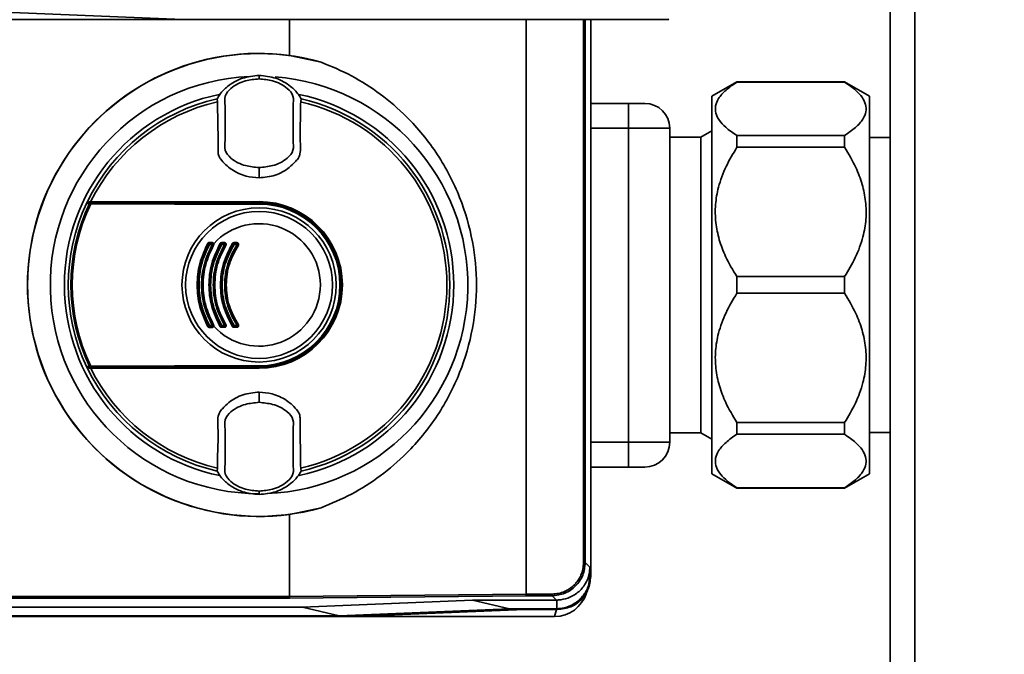
# Paper-space layout 'Blatt1' of a CAD drawing. Units: millimetres. Extents: x 0 to 5940, y 0 to 4200.
# Drawn here: x 1370 to 1489, y 1034 to 1111 of the extents above; entities that cross this region are included whole.
import ezdxf

# ---------------------------------------------------------------- set-up
doc = ezdxf.new("R2010")
doc.units = ezdxf.units.MM
doc.header["$LTSCALE"] = 10
doc.layers.add('1', color=7, linetype='Continuous')
doc.styles.add('SLDTEXTSTYLE0', font='TXT', dxfattribs={"width": 0.605})
doc.dimstyles.new('SLDDIMSTYLE1', dxfattribs={"dimtxt": 35, "dimasz": 25, "dimexe": 0, "dimexo": 0.0625, "dimgap": 8.75, "dimtad": 1, "dimdec": 1, "dimrnd": 1e-09, "dimzin": 12, "dimdsep": 46, "dimtxsty": 'SLDTEXTSTYLE0', "dimsah": 1, "dimcen": 0.09, "dimadec": 0, "dimazin": 3, "dimtfac": 1, "dimtdec": 1, "dimtofl": 0, "dimtmove": 0, "dimatfit": 3, "dimfxl": 1, "dimfrac": 2, "dimtolj": 1, "dimtzin": 12, "dimarcsym": 0})

# ---------------------------------------------------------------- blocks, each defined once
blk = doc.blocks.new('_D_5')
at = {"layer": '1'}
for p, q in [((1160.1, 1336.85), (555.1, 1336.85)), ((565.1, 693.11), (565.1, 1336.85)), ((1551.1, 693.11), (555.1, 693.11))]:
    blk.add_line(p, q, dxfattribs=at)
for points in [[(565.1, 1336.85), (561.1, 1311.85), (569.1, 1311.85)], [(565.1, 693.11), (569.1, 718.11), (561.1, 718.11)]]:
    blk.add_solid(points, dxfattribs=at)
at = {"layer": '1', "insert": (519.99, 974.87), "char_height": 35, "attachment_point": 1, "rotation": 90, "style": 'SLDTEXTSTYLE0'}
blk.add_mtext('650', dxfattribs=at)

psp = doc.layouts.new('Blatt1')

# ---------------------------------------------------------------- linework, layer by layer
at = {"color": 7, "linetype": 'Continuous', "lineweight": 35}
for p, q in [((1475.1, 1276.85), (1475.1, 786.85)), ((1478.1, 1276.85), (1478.1, 786.85)), ((1369.22, 1111.7), (1389.78, 1110.85)), ((1389.78, 1110.85), (1365.57, 1110.85)), ((1389.78, 1110.85), (1448.41, 1110.85)), ((1402.65, 1110.85), (1402.65, 1106.54)), ((1431.19, 1110.85), (1431.19, 1041.57)), ((1438.13, 1045.36), (1438.13, 1110.85)), ((1438.33, 1110.85), (1438.33, 1045.36)), ((1438.99, 1110.85), (1438.99, 1043.7)), ((1448.41, 1110.85), (1448.33, 1110.95)), ((1402.65, 1106.54), (1406.47, 1105.73)), ((1398.99, 1104.04), (1398.99, 1104.12)), ((1398.99, 1104.04), (1398.99, 1103.73)), ((1398.99, 1103.73), (1398.99, 1103.71)), ((1456.61, 1103.35), (1453.61, 1101.61)), ((1469.61, 1103.35), (1456.61, 1103.35)), ((1456.61, 1103.32), (1456.61, 1103.35)), ((1469.61, 1103.32), (1456.61, 1103.32)), ((1472.61, 1101.61), (1469.61, 1103.35)), ((1469.61, 1103.32), (1469.61, 1103.35)), ((1393.92, 1101.29), (1393.98, 1100.93)), ((1404.01, 1100.93), (1404.06, 1101.29)), ((1453.61, 1056.08), (1453.61, 1101.61)), ((1472.61, 1056.08), (1472.61, 1101.61)), ((1443.53, 1100.75), (1438.99, 1100.75)), ((1443.53, 1100.75), (1443.53, 1097.75)), ((1443.53, 1097.75), (1438.99, 1097.75)), ((1443.53, 1097.75), (1443.53, 1059.87)), ((1448.53, 1097.75), (1443.53, 1097.75)), ((1448.53, 1059.87), (1448.53, 1097.75)), ((1453.61, 1097.45), (1452.29, 1096.69)), ((1452.29, 1096.69), (1448.53, 1096.69)), ((1452.29, 1061), (1452.29, 1096.69)), ((1456.61, 1095.45), (1456.61, 1096.86)), ((1456.61, 1096.86), (1469.61, 1096.86)), ((1469.61, 1095.45), (1469.61, 1096.86)), ((1475.1, 1096.65), (1472.61, 1096.65)), ((1469.61, 1095.45), (1456.61, 1095.45)), ((1398.99, 1092.96), (1398.99, 1093)), ((1398.99, 1092.96), (1398.99, 1091.77)), ((1378.27, 1088.85), (1398.99, 1088.85)), ((1378.29, 1088.75), (1398.99, 1088.75)), ((1398.99, 1088.89), (1398.99, 1088.85)), ((1398.99, 1088.7), (1398.99, 1088.75)), ((1398.99, 1088.7), (1398.99, 1088.61)), ((1393, 1083.85), (1393.35, 1083.85)), ((1393.35, 1083.74), (1393.01, 1083.74)), ((1394.47, 1083.95), (1394.82, 1083.95)), ((1394.48, 1083.85), (1394.83, 1083.85)), ((1394.83, 1083.74), (1394.48, 1083.74)), ((1395.68, 1083.55), (1395.75, 1083.88)), ((1395.96, 1083.95), (1396.32, 1083.95)), ((1395.97, 1083.85), (1396.32, 1083.85)), ((1396.33, 1083.74), (1395.97, 1083.74)), ((1456.61, 1079.85), (1469.61, 1079.85)), ((1456.61, 1077.84), (1456.61, 1079.85)), ((1469.61, 1077.84), (1469.61, 1079.85)), ((1469.61, 1077.84), (1456.61, 1077.84)), ((1393.35, 1073.85), (1393, 1073.85)), ((1393.01, 1073.95), (1393.35, 1073.95)), ((1394.82, 1073.74), (1394.47, 1073.74)), ((1394.48, 1073.95), (1394.83, 1073.95)), ((1394.83, 1073.85), (1394.48, 1073.85)), ((1395.71, 1073.9), (1395.61, 1074.36)), ((1396.32, 1073.74), (1395.96, 1073.74)), ((1395.97, 1073.95), (1396.33, 1073.95)), ((1396.32, 1073.85), (1395.97, 1073.85)), ((1398.99, 1068.85), (1378.27, 1068.85)), ((1398.99, 1068.95), (1378.29, 1068.95)), ((1398.99, 1069.08), (1398.99, 1068.99)), ((1398.99, 1068.99), (1398.99, 1068.95)), ((1398.99, 1068.8), (1398.99, 1068.85)), ((1398.99, 1065.93), (1398.99, 1064.73)), ((1398.99, 1064.69), (1398.99, 1064.73)), ((1456.61, 1062.25), (1469.61, 1062.25)), ((1456.61, 1060.83), (1456.61, 1062.25)), ((1469.61, 1060.83), (1469.61, 1062.25)), ((1448.53, 1061), (1452.29, 1061)), ((1452.29, 1061), (1453.61, 1060.24)), ((1469.61, 1060.83), (1456.61, 1060.83)), ((1472.61, 1061.05), (1475.1, 1061.05)), ((1443.53, 1059.87), (1438.99, 1059.87)), ((1443.53, 1056.87), (1443.53, 1059.87)), ((1448.53, 1059.87), (1443.53, 1059.87)), ((1393.98, 1056.76), (1393.92, 1056.4)), ((1404.06, 1056.4), (1404.01, 1056.76)), ((1443.53, 1056.87), (1438.99, 1056.87)), ((1453.61, 1056.08), (1456.61, 1054.35)), ((1469.61, 1054.35), (1472.61, 1056.08)), ((1398.99, 1053.96), (1398.99, 1053.98)), ((1398.99, 1053.65), (1398.99, 1053.96)), ((1398.99, 1053.65), (1398.99, 1053.57)), ((1456.61, 1054.35), (1456.61, 1054.37)), ((1456.61, 1054.37), (1469.61, 1054.37)), ((1456.61, 1054.35), (1469.61, 1054.35)), ((1469.61, 1054.35), (1469.61, 1054.37)), ((1406.47, 1051.96), (1402.65, 1051.16)), ((1402.65, 1051.16), (1402.65, 1041.25)), ((1438.13, 1045.36), (1438.33, 1045.36)), ((1438.33, 1045.36), (1438.89, 1044.8)), ((1438.89, 1044.8), (1438.89, 1043.8)), ((1438.89, 1043.8), (1438.99, 1043.7)), ((1402.65, 1041.25), (1431.19, 1041.57)), ((1431.19, 1041.57), (1431.19, 1041.56)), ((1431.19, 1041.56), (1434.33, 1041.56)), ((1434.33, 1041.56), (1434.33, 1041.36)), ((1356.95, 1041.25), (1402.65, 1041.25)), ((1402.68, 1041.05), (1356.97, 1041.05)), ((1402.65, 1041.25), (1402.65, 1041.25)), ((1431.22, 1041.36), (1402.68, 1041.05)), ((1404.21, 1039.99), (1424.74, 1040.84)), ((1424.74, 1040.84), (1434.86, 1040.84)), ((1429.19, 1039.8), (1424.74, 1040.84)), ((1434.33, 1041.36), (1431.22, 1041.36)), ((1434.86, 1040.84), (1434.33, 1041.36)), ((1434.89, 1040.84), (1434.86, 1040.84)), ((1434.86, 1040.84), (1434.89, 1040.84)), ((1434.89, 1040.84), (1434.89, 1039.8)), ((1352.68, 1039.99), (1404.21, 1039.99)), ((1404.21, 1039.99), (1408.66, 1038.95)), ((1429.19, 1039.8), (1408.66, 1038.95)), ((1410.43, 1038.85), (1430.99, 1039.7)), ((1434.89, 1039.8), (1429.19, 1039.8)), ((1430.99, 1039.7), (1434.99, 1039.7)), ((1434.86, 1039.7), (1434.64, 1038.85)), ((1434.99, 1039.7), (1434.89, 1039.8)), ((1351.8, 1038.85), (1410.43, 1038.85)), ((1351.88, 1038.95), (1408.66, 1038.95)), ((1410.43, 1038.85), (1434.64, 1038.85))]:
    psp.add_line(p, q, dxfattribs=at)
at = {"color": 7, "linetype": 'Continuous', "lineweight": 35, "flags": 128}
for points in [[(1378.27, 1088.85), (1378.32, 1088.85), (1378.37, 1088.85), (1378.42, 1088.85), (1378.47, 1088.85), (1378.52, 1088.86), (1378.57, 1088.86), (1378.63, 1088.86), (1378.68, 1088.86)], [(1398.99, 1088.89), (1396.44, 1088.89), (1393.89, 1088.89), (1391.34, 1088.89), (1388.79, 1088.89), (1386.25, 1088.88), (1383.72, 1088.88), (1381.19, 1088.87), (1378.68, 1088.86)], [(1398.99, 1088.61), (1396.44, 1088.61), (1393.89, 1088.61), (1391.34, 1088.61), (1388.8, 1088.61), (1386.26, 1088.62), (1383.73, 1088.62), (1381.2, 1088.63), (1378.69, 1088.64)], [(1378.71, 1088.73), (1381.22, 1088.72), (1383.74, 1088.72), (1386.27, 1088.71), (1388.81, 1088.71), (1391.35, 1088.7), (1393.9, 1088.7), (1396.44, 1088.7), (1398.99, 1088.7)], [(1378.27, 1068.85), (1378.32, 1068.84), (1378.37, 1068.84), (1378.42, 1068.84), (1378.47, 1068.84), (1378.52, 1068.83), (1378.57, 1068.83), (1378.63, 1068.83), (1378.68, 1068.83)], [(1378.68, 1068.83), (1381.19, 1068.82), (1383.72, 1068.81), (1386.25, 1068.81), (1388.79, 1068.8), (1391.34, 1068.8), (1393.89, 1068.8), (1396.44, 1068.8), (1398.99, 1068.8)], [(1378.69, 1069.05), (1381.2, 1069.06), (1383.73, 1069.07), (1386.26, 1069.07), (1388.8, 1069.08), (1391.34, 1069.08), (1393.89, 1069.08), (1396.44, 1069.08), (1398.99, 1069.08)], [(1398.99, 1068.99), (1396.44, 1068.99), (1393.9, 1068.99), (1391.35, 1068.99), (1388.81, 1068.99), (1386.27, 1068.98), (1383.74, 1068.98), (1381.22, 1068.97), (1378.71, 1068.96)]]:
    psp.add_lwpolyline(points, dxfattribs=at)
at = {"color": 7, "linetype": 'Continuous', "lineweight": 35}
for radius in [9.3, 8.86]:
    psp.add_circle((1398.99, 1078.85), radius, dxfattribs=at)
for centre, radius, start, end in [((1398.99, 1078.85), 27.93, 82.4793, 277.5207), ((1398.99, 1078.85), 27.91, 74.4534, 285.5466), ((1398.99, 1078.85), 25.18, 92.6135, 270), ((1398.99, 1078.85), 25.18, 272.242, 85.5518), ((1398.99, 1078.85), 23.48, 101.8015, 258.3616), ((1398.99, 1078.85), 23.01, 102.7272, 154.2391), ((1398.99, 1078.85), 22.65, 102.7903, 153.7537), ((1398.99, 1078.85), 23.48, 281.9229, 78.2117), ((1398.99, 1078.85), 22.65, 282.7903, 77.2097), ((1398.99, 1078.85), 23.01, 282.7272, 77.2728), ((1445.53, 1097.75), 3, 0, 90), ((1398.99, 1078.85), 23.01, 154.6786, 205.3214), ((1398.99, 1078.85), 22.69, 154.3382, 205.6618), ((1398.99, 1078.85), 22.54, 154.2506, 205.7494), ((1398.99, 1078.85), 23.01, 154.2391, 154.6786), ((1378.63, 1088.64), 0.0937, 91.5275, 158.4567), ((1378.83, 1088.66), 0.145, 150.2232, 187.7748), ((1398.99, 1078.85), 10.05, 270, 90), ((1398.99, 1078.85), 10, 270, 90), ((1398.99, 1078.85), 9.9, 270, 90), ((1398.99, 1078.85), 9.85, 270, 90), ((1398.99, 1078.85), 9.76, 270, 90), ((1398.99, 1078.85), 7.39, 222.3358, 137.6642), ((1392.58, 1083.38), 0.53, 50.9452, 65.7932), ((1393, 1083.75), 0.1, 90, 151.1343), ((1393.75, 1085.13), 1.57, 238.2013, 242.1979), ((1393.12, 1083.93), 0.144, 166.2456, 217.6768), ((1392.65, 1083.77), 0.36, 355.6106, 12.6336), ((1393.53, 1083.93), 0.205, 171.3673, 203.9835), ((1392.97, 1083.77), 0.381, 355.8527, 11.9193), ((1393.35, 1083.75), 0.1, 330.1678, 90), ((1393.96, 1084.75), 1.18, 239.137, 243.5311), ((1392.89, 1082.61), 1.22, 59.158, 63.4492), ((1393.61, 1083.55), 0.292, 106.918, 125.8947), ((1393.74, 1082.85), 1.15, 55.5043, 60.9082), ((1394.48, 1083.75), 0.1, 90, 149.4845), ((1395.03, 1084.72), 1.12, 235.4165, 240.9386), ((1394.96, 1083.92), 0.485, 176.728, 189.3509), ((1394.01, 1083.77), 0.474, 356.6603, 9.5573), ((1395.35, 1083.92), 0.525, 176.9765, 188.6316), ((1394.32, 1083.77), 0.513, 356.9137, 8.8224), ((1394.83, 1083.75), 0.1, 328.3947, 90), ((1395.31, 1084.48), 0.879, 236.9697, 242.9847), ((1394.5, 1082.89), 0.904, 56.9986, 62.8745), ((1395.35, 1083.11), 0.866, 52.3973, 59.4635), ((1395.97, 1083.75), 0.1, 90, 147.6209), ((1396.4, 1084.47), 0.847, 232.2814, 239.5023), ((1396.68, 1083.92), 0.718, 177.7907, 186.2889), ((1395.27, 1083.77), 0.702, 357.7443, 6.4285), ((1397.13, 1083.92), 0.814, 178.0494, 185.5486), ((1395.53, 1083.77), 0.795, 358.0083, 5.6719), ((1396.32, 1083.75), 0.1, 326.3807, 90), ((1396.73, 1084.3), 0.689, 234.5166, 242.3133), ((1396.08, 1083.06), 0.708, 54.5541, 62.1729), ((1392.58, 1074.31), 0.53, 294.2068, 309.0548), ((1393.75, 1072.56), 1.57, 117.8021, 121.7987), ((1393, 1073.95), 0.1, 208.8657, 270), ((1393.12, 1073.76), 0.144, 142.3232, 193.7544), ((1392.65, 1073.92), 0.36, 347.3664, 4.3894), ((1393.53, 1073.76), 0.205, 156.0165, 188.6327), ((1393.96, 1072.94), 1.18, 116.4689, 120.863), ((1393.35, 1073.95), 0.1, 270, 29.8322), ((1392.97, 1073.92), 0.381, 348.0807, 4.1473), ((1392.89, 1075.08), 1.22, 296.5508, 300.842), ((1393.61, 1074.15), 0.292, 234.1053, 253.082), ((1393.74, 1074.84), 1.15, 299.0918, 304.4957), ((1395.03, 1072.97), 1.12, 119.0614, 124.5835), ((1394.48, 1073.95), 0.1, 210.5155, 270), ((1394.96, 1073.77), 0.485, 170.6491, 183.272), ((1394.01, 1073.92), 0.474, 350.4427, 3.3397), ((1395.35, 1073.77), 0.525, 171.3684, 183.0235), ((1395.31, 1073.22), 0.879, 117.0153, 123.0303), ((1394.83, 1073.95), 0.1, 270, 31.6053), ((1394.32, 1073.92), 0.513, 351.1776, 3.0863), ((1394.5, 1074.8), 0.904, 297.1255, 303.0014), ((1395.35, 1074.58), 0.866, 300.5365, 307.6027), ((1396.4, 1073.22), 0.847, 120.4977, 127.7186), ((1395.97, 1073.95), 0.1, 212.3791, 270), ((1396.68, 1073.77), 0.718, 173.7111, 182.2093), ((1395.27, 1073.92), 0.702, 353.5715, 2.2557), ((1396.32, 1073.95), 0.1, 270, 33.6193), ((1395.53, 1073.92), 0.795, 354.3281, 1.9917), ((1397.13, 1073.77), 0.814, 174.4514, 181.9506), ((1396.73, 1073.39), 0.689, 117.6867, 125.4834), ((1396.08, 1074.63), 0.708, 297.8271, 305.4459), ((1398.99, 1078.85), 23.01, 205.3214, 205.7609), ((1398.99, 1078.85), 23.01, 205.7609, 257.2728), ((1378.63, 1069.05), 0.0937, 201.5433, 268.4725), ((1398.99, 1078.85), 22.65, 206.2463, 257.2097), ((1378.83, 1069.03), 0.145, 172.2252, 209.7768), ((1445.53, 1059.87), 3, 270, 0), ((1434.64, 1042.85), 4, 270, 343.0063)]:
    psp.add_arc(centre, radius, start, end, dxfattribs=at)
for points, knots in [([(1406.47, 1105.73), (1407.71, 1105.21), (1410.21, 1104.17), (1413.67, 1101.93), (1417.27, 1098.85), (1420.64, 1094.72), (1423.32, 1089.57), (1424.87, 1084.21), (1425.37, 1078.85), (1424.87, 1073.48), (1423.32, 1068.12), (1420.64, 1062.97), (1417.27, 1058.85), (1413.67, 1055.76), (1410.21, 1053.52), (1407.71, 1052.48), (1406.47, 1051.96)], [0, 0, 0, 0, 0.059195, 0.119255, 0.17952, 0.264689, 0.347278, 0.425999, 0.5, 0.574001, 0.652722, 0.735311, 0.82048, 0.880745, 0.940805, 1, 1, 1, 1]), ([(1398.99, 1104.12), (1398.31, 1104.05), (1396.94, 1103.92), (1395.33, 1102.99), (1394.36, 1102.04), (1394.03, 1101.47), (1393.92, 1101.29)], [0, 0, 0, 0, 0.336847, 0.673902, 0.895241, 1, 1, 1, 1]), ([(1398.99, 1103.71), (1398.44, 1103.66), (1397.23, 1103.54), (1395.76, 1102.84), (1394.73, 1101.66), (1394.92, 1100.47), (1394.88, 1099.4), (1394.9, 1098.36), (1394.88, 1097.32), (1394.92, 1096.25), (1394.73, 1095.06), (1395.76, 1093.88), (1397.23, 1093.17), (1398.44, 1093.06), (1398.99, 1093)], [0, 0, 0, 0, 0.101925, 0.224903, 0.29771, 0.370199, 0.436631, 0.5, 0.563368, 0.6298, 0.702289, 0.775095, 0.898074, 1, 1, 1, 1]), ([(1398.99, 1104.12), (1399.68, 1104.05), (1401.05, 1103.92), (1402.66, 1102.99), (1403.62, 1102.04), (1403.96, 1101.47), (1404.06, 1101.29)], [0, 0, 0, 0, 0.336847, 0.673902, 0.895241, 1, 1, 1, 1]), ([(1398.99, 1093), (1399.54, 1093.06), (1400.75, 1093.17), (1402.22, 1093.88), (1403.25, 1095.06), (1403.06, 1096.25), (1403.1, 1097.32), (1403.09, 1098.36), (1403.1, 1099.4), (1403.06, 1100.47), (1403.25, 1101.66), (1402.22, 1102.84), (1400.75, 1103.54), (1399.54, 1103.66), (1398.99, 1103.71)], [0, 0, 0, 0, 0.101926, 0.224905, 0.29771, 0.370199, 0.436632, 0.5, 0.563368, 0.629801, 0.70229, 0.775096, 0.898075, 1, 1, 1, 1]), ([(1456.61, 1103.32), (1456.16, 1103.01), (1455.24, 1102.37), (1454.37, 1101.4), (1453.99, 1100.46), (1454.02, 1099.57), (1454.46, 1098.7), (1455.29, 1097.78), (1456.14, 1097.2), (1456.61, 1096.86)], [0, 0, 0, 0, 0.159279, 0.318236, 0.447493, 0.576694, 0.705552, 0.834563, 1, 1, 1, 1]), ([(1469.61, 1096.86), (1470.07, 1097.18), (1470.99, 1097.82), (1471.85, 1098.79), (1472.24, 1099.73), (1472.21, 1100.62), (1471.77, 1101.49), (1470.94, 1102.41), (1470.09, 1102.99), (1469.61, 1103.32)], [0, 0, 0, 0, 0.159279, 0.318236, 0.447493, 0.576694, 0.705552, 0.834563, 1, 1, 1, 1]), ([(1393.98, 1100.93), (1393.99, 1100.12), (1394.01, 1098.5), (1394.06, 1096.47), (1394.03, 1095.13), (1394.09, 1094.43), (1394.6, 1093.65), (1395.65, 1092.69), (1397.3, 1091.9), (1398.46, 1091.81), (1398.99, 1091.77)], [0, 0, 0, 0, 0.201713, 0.397857, 0.49649, 0.531451, 0.566552, 0.719641, 0.872618, 1, 1, 1, 1]), ([(1398.99, 1091.77), (1399.65, 1091.83), (1400.96, 1091.96), (1402.46, 1092.8), (1403.31, 1093.65), (1403.78, 1094.18), (1404.06, 1095.07), (1403.88, 1096.56), (1403.99, 1098.65), (1404, 1100.17), (1404.01, 1100.93)], [0, 0, 0, 0, 0.157832, 0.315668, 0.402853, 0.452193, 0.486986, 0.625141, 0.81253, 1, 1, 1, 1]), ([(1445.53, 1100.75), (1445.5, 1100.75), (1445.46, 1100.75), (1445.21, 1100.75), (1445.04, 1100.75), (1444.94, 1100.75), (1444.93, 1100.75), (1444.83, 1100.75), (1444.6, 1100.75), (1444.14, 1100.75), (1443.75, 1100.75), (1443.53, 1100.75)], [0, 0, 0, 0, 0.242472, 0.371148, 0.499818, 0.500412, 0.504619, 0.515894, 0.631056, 0.784982, 1, 1, 1, 1]), ([(1456.61, 1095.45), (1456.16, 1094.69), (1455.24, 1093.15), (1454.38, 1090.82), (1453.98, 1088.53), (1454.02, 1086.39), (1454.45, 1084.28), (1455.28, 1082.07), (1456.14, 1080.65), (1456.61, 1079.85)], [0, 0, 0, 0, 0.157457, 0.318226, 0.445618, 0.576701, 0.704108, 0.834571, 1, 1, 1, 1]), ([(1469.61, 1079.85), (1470.07, 1080.61), (1470.99, 1082.14), (1471.85, 1084.48), (1472.25, 1086.76), (1472.21, 1088.9), (1471.77, 1091.01), (1470.95, 1093.22), (1470.09, 1094.65), (1469.61, 1095.45)], [0, 0, 0, 0, 0.157457, 0.318226, 0.445618, 0.576701, 0.704108, 0.834571, 1, 1, 1, 1]), ([(1378.19, 1088.69), (1378.2, 1088.7), (1378.21, 1088.72), (1378.25, 1088.74), (1378.27, 1088.74), (1378.29, 1088.75)], [0, 0, 0, 0, 0.280182, 0.560767, 1, 1, 1, 1]), ([(1378.54, 1088.67), (1378.48, 1088.67), (1378.36, 1088.68), (1378.24, 1088.68), (1378.19, 1088.69)], [0, 0, 0, 0, 0.56, 1, 1, 1, 1]), ([(1378.29, 1088.75), (1378.35, 1088.74), (1378.47, 1088.74), (1378.58, 1088.73), (1378.63, 1088.73)], [0, 0, 0, 0, 0.56, 1, 1, 1, 1]), ([(1378.69, 1088.64), (1378.67, 1088.64), (1378.63, 1088.65), (1378.59, 1088.66), (1378.56, 1088.67), (1378.55, 1088.67), (1378.54, 1088.67)], [0, 0, 0, 0, 0.2862892, 0.5481875, 0.7859619, 1, 1, 1, 1]), ([(1378.63, 1088.73), (1378.63, 1088.73), (1378.64, 1088.73), (1378.65, 1088.73), (1378.68, 1088.73), (1378.7, 1088.73), (1378.71, 1088.73)], [0, 0, 0, 0, 0.2211717, 0.4540802, 0.7290821, 1, 1, 1, 1]), ([(1392.8, 1073.83), (1392.44, 1074.62), (1391.72, 1076.22), (1391.43, 1078.84), (1391.72, 1081.47), (1392.44, 1083.07), (1392.8, 1083.87)], [0, 0, 0, 0, 0.2504838, 0.4996042, 0.7491054, 1, 1, 1, 1]), ([(1392.92, 1073.9), (1392.55, 1074.68), (1391.83, 1076.25), (1391.55, 1078.85), (1391.83, 1081.44), (1392.55, 1083.01), (1392.92, 1083.79)], [0, 0, 0, 0, 0.25001, 0.5, 0.74999, 1, 1, 1, 1]), ([(1393.01, 1083.74), (1392.65, 1082.97), (1391.94, 1081.42), (1391.66, 1078.85), (1391.94, 1076.28), (1392.65, 1074.73), (1393.01, 1073.95)], [0, 0, 0, 0, 0.2495719, 0.4992701, 0.7497068, 1, 1, 1, 1]), ([(1393.35, 1073.95), (1392.99, 1074.73), (1392.25, 1076.28), (1391.96, 1078.85), (1392.26, 1081.42), (1392.99, 1082.96), (1393.35, 1083.74)], [0, 0, 0, 0, 0.25141, 0.500691, 0.749394, 1, 1, 1, 1]), ([(1393.43, 1083.7), (1393.07, 1082.93), (1392.34, 1081.4), (1392.05, 1078.85), (1392.34, 1076.29), (1393.07, 1074.76), (1393.43, 1074)], [0, 0, 0, 0, 0.250011, 0.5, 0.749989, 1, 1, 1, 1]), ([(1393.43, 1074), (1393.07, 1074.76), (1392.34, 1076.29), (1392.05, 1078.85), (1392.34, 1081.4), (1393.07, 1082.93), (1393.43, 1083.7)], [0, 0, 0, 0, 0.25001, 0.5, 0.74999, 1, 1, 1, 1]), ([(1393.51, 1083.65), (1393.15, 1082.89), (1392.43, 1081.37), (1392.14, 1078.84), (1392.43, 1076.32), (1393.15, 1074.8), (1393.51, 1074.04)], [0, 0, 0, 0, 0.251474, 0.500596, 0.74929, 1, 1, 1, 1]), ([(1392.8, 1083.87), (1392.81, 1083.88), (1392.83, 1083.91), (1392.87, 1083.94), (1392.92, 1083.96), (1392.96, 1083.97), (1392.98, 1083.97)], [0, 0, 0, 0, 0.2428, 0.496328, 0.749469, 1, 1, 1, 1]), ([(1394.3, 1073.84), (1393.91, 1074.63), (1393.15, 1076.21), (1392.85, 1078.85), (1393.15, 1081.48), (1393.92, 1083.06), (1394.3, 1083.85)], [0, 0, 0, 0, 0.251441, 0.500723, 0.749379, 1, 1, 1, 1]), ([(1392.98, 1083.97), (1393.04, 1083.97), (1393.16, 1083.96), (1393.28, 1083.96), (1393.33, 1083.96)], [0, 0, 0, 0, 0.5599647, 1, 1, 1, 1]), ([(1394.39, 1073.89), (1394.01, 1074.67), (1393.25, 1076.23), (1392.94, 1078.85), (1393.25, 1081.46), (1394.01, 1083.02), (1394.39, 1083.8)], [0, 0, 0, 0, 0.250019, 0.5, 0.749981, 1, 1, 1, 1]), ([(1394.39, 1083.8), (1394.01, 1083.02), (1393.25, 1081.46), (1392.94, 1078.85), (1393.25, 1076.23), (1394.01, 1074.67), (1394.39, 1073.89)], [0, 0, 0, 0, 0.250019, 0.5, 0.749981, 1, 1, 1, 1]), ([(1394.48, 1083.74), (1394.11, 1082.96), (1393.35, 1081.42), (1393.05, 1078.84), (1393.36, 1076.27), (1394.11, 1074.72), (1394.48, 1073.95)], [0, 0, 0, 0, 0.251356, 0.500646, 0.749452, 1, 1, 1, 1]), ([(1393.33, 1083.96), (1393.35, 1083.96), (1393.39, 1083.95), (1393.45, 1083.92), (1393.5, 1083.88), (1393.52, 1083.84), (1393.53, 1083.82)], [0, 0, 0, 0, 0.246837, 0.49922, 0.753026, 1, 1, 1, 1]), ([(1394.83, 1073.95), (1394.44, 1074.72), (1393.67, 1076.26), (1393.37, 1078.85), (1393.67, 1081.43), (1394.45, 1082.97), (1394.83, 1083.74)], [0, 0, 0, 0, 0.251014, 0.500294, 0.749422, 1, 1, 1, 1]), ([(1393.53, 1083.82), (1393.53, 1083.8), (1393.54, 1083.76), (1393.54, 1083.7), (1393.52, 1083.67), (1393.51, 1083.65)], [0, 0, 0, 0, 0.4598111, 0.7215174, 1, 1, 1, 1]), ([(1394.91, 1083.69), (1394.53, 1082.93), (1393.75, 1081.41), (1393.44, 1078.85), (1393.75, 1076.28), (1394.53, 1074.76), (1394.91, 1074)], [0, 0, 0, 0, 0.250021, 0.5, 0.749979, 1, 1, 1, 1]), ([(1394.99, 1083.65), (1394.61, 1082.9), (1393.84, 1081.39), (1393.57, 1078.84), (1393.84, 1076.29), (1394.61, 1074.79), (1394.99, 1074.04)], [0, 0, 0, 0, 0.24838, 0.500064, 0.753002, 1, 1, 1, 1]), ([(1394.3, 1083.85), (1394.31, 1083.87), (1394.33, 1083.9), (1394.37, 1083.93), (1394.42, 1083.95), (1394.46, 1083.95), (1394.47, 1083.95)], [0, 0, 0, 0, 0.26358, 0.511129, 0.747972, 1, 1, 1, 1]), ([(1395.79, 1073.83), (1395.38, 1074.62), (1394.56, 1076.18), (1394.23, 1078.84), (1394.56, 1081.5), (1395.38, 1083.07), (1395.79, 1083.86)], [0, 0, 0, 0, 0.2504317, 0.4993581, 0.7489263, 1, 1, 1, 1]), ([(1395.88, 1073.89), (1395.47, 1074.67), (1394.66, 1076.21), (1394.33, 1078.85), (1394.66, 1081.48), (1395.47, 1083.02), (1395.88, 1083.8)], [0, 0, 0, 0, 0.250032, 0.5, 0.749968, 1, 1, 1, 1]), ([(1395.88, 1083.8), (1395.47, 1083.02), (1394.66, 1081.48), (1394.33, 1078.85), (1394.66, 1076.21), (1395.47, 1074.67), (1395.88, 1073.89)], [0, 0, 0, 0, 0.250032, 0.5, 0.749968, 1, 1, 1, 1]), ([(1395.97, 1083.74), (1395.57, 1082.97), (1394.76, 1081.44), (1394.44, 1078.84), (1394.77, 1076.25), (1395.57, 1074.72), (1395.97, 1073.95)], [0, 0, 0, 0, 0.251042, 0.500624, 0.749582, 1, 1, 1, 1]), ([(1394.82, 1083.95), (1394.84, 1083.95), (1394.88, 1083.95), (1394.94, 1083.92), (1395, 1083.85), (1395.03, 1083.76), (1395.02, 1083.69), (1395, 1083.66), (1394.99, 1083.65)], [0, 0, 0, 0, 0.1260352, 0.251729, 0.4999299, 0.7481557, 0.8736595, 1, 1, 1, 1]), ([(1396.33, 1073.95), (1395.91, 1074.71), (1395.08, 1076.23), (1394.73, 1078.84), (1395.07, 1081.45), (1395.91, 1082.98), (1396.33, 1083.74)], [0, 0, 0, 0, 0.250237, 0.499389, 0.749151, 1, 1, 1, 1]), ([(1396.41, 1083.69), (1395.99, 1082.94), (1395.17, 1081.43), (1394.83, 1078.85), (1395.17, 1076.26), (1395.99, 1074.75), (1396.41, 1074)], [0, 0, 0, 0, 0.2500359, 0.5000001, 0.7499643, 1, 1, 1, 1]), ([(1396.41, 1074), (1395.99, 1074.75), (1395.17, 1076.26), (1394.83, 1078.85), (1395.17, 1081.43), (1395.99, 1082.94), (1396.41, 1083.69)], [0, 0, 0, 0, 0.2500329, 0.5000002, 0.7499674, 1, 1, 1, 1]), ([(1396.49, 1083.64), (1396.08, 1082.89), (1395.26, 1081.41), (1394.93, 1078.85), (1395.26, 1076.29), (1396.08, 1074.8), (1396.49, 1074.05)], [0, 0, 0, 0, 0.250292, 0.499262, 0.74897, 1, 1, 1, 1]), ([(1395.79, 1083.86), (1395.8, 1083.87), (1395.82, 1083.9), (1395.86, 1083.93), (1395.91, 1083.95), (1395.94, 1083.95), (1395.96, 1083.95)], [0, 0, 0, 0, 0.2585807, 0.5015777, 0.7430588, 1, 1, 1, 1]), ([(1396.32, 1083.95), (1396.34, 1083.95), (1396.37, 1083.95), (1396.42, 1083.92), (1396.46, 1083.89), (1396.51, 1083.83), (1396.52, 1083.76), (1396.51, 1083.69), (1396.49, 1083.66), (1396.49, 1083.64)], [0, 0, 0, 0, 0.12578, 0.251228, 0.376075, 0.500929, 0.748471, 0.873866, 1, 1, 1, 1]), ([(1456.61, 1077.84), (1456.16, 1077.07), (1455.24, 1075.54), (1454.37, 1073.19), (1453.99, 1070.92), (1454.02, 1068.77), (1454.46, 1066.67), (1455.29, 1064.46), (1456.14, 1063.04), (1456.61, 1062.25)], [0, 0, 0, 0, 0.159279, 0.318236, 0.447493, 0.576694, 0.705552, 0.834563, 1, 1, 1, 1]), ([(1469.61, 1062.25), (1470.07, 1063.01), (1470.99, 1064.55), (1471.85, 1066.89), (1472.24, 1069.17), (1472.21, 1071.31), (1471.77, 1073.41), (1470.94, 1075.62), (1470.09, 1077.04), (1469.61, 1077.84)], [0, 0, 0, 0, 0.159279, 0.318236, 0.447493, 0.576694, 0.705552, 0.834563, 1, 1, 1, 1]), ([(1392.98, 1073.72), (1392.96, 1073.72), (1392.92, 1073.73), (1392.87, 1073.75), (1392.83, 1073.78), (1392.81, 1073.81), (1392.8, 1073.83)], [0, 0, 0, 0, 0.2522951, 0.4995403, 0.75343, 1, 1, 1, 1]), ([(1393.33, 1073.73), (1393.27, 1073.73), (1393.15, 1073.73), (1393.03, 1073.72), (1392.98, 1073.72)], [0, 0, 0, 0, 0.5599734, 1, 1, 1, 1]), ([(1393.53, 1073.87), (1393.52, 1073.85), (1393.5, 1073.81), (1393.45, 1073.77), (1393.39, 1073.74), (1393.35, 1073.73), (1393.33, 1073.73)], [0, 0, 0, 0, 0.245139, 0.499118, 0.752409, 1, 1, 1, 1]), ([(1393.51, 1074.04), (1393.52, 1074.02), (1393.54, 1074), (1393.54, 1073.94), (1393.53, 1073.89), (1393.53, 1073.87)], [0, 0, 0, 0, 0.2743, 0.532176, 1, 1, 1, 1]), ([(1394.47, 1073.74), (1394.46, 1073.74), (1394.42, 1073.74), (1394.37, 1073.76), (1394.33, 1073.79), (1394.31, 1073.82), (1394.3, 1073.84)], [0, 0, 0, 0, 0.2534362, 0.491578, 0.7378216, 1, 1, 1, 1]), ([(1394.99, 1074.04), (1395, 1074.03), (1395.02, 1074), (1395.03, 1073.93), (1395, 1073.84), (1394.94, 1073.77), (1394.88, 1073.74), (1394.84, 1073.74), (1394.82, 1073.74)], [0, 0, 0, 0, 0.126037, 0.251722, 0.499811, 0.748138, 0.873666, 1, 1, 1, 1]), ([(1395.96, 1073.74), (1395.94, 1073.74), (1395.91, 1073.74), (1395.86, 1073.76), (1395.82, 1073.79), (1395.8, 1073.82), (1395.79, 1073.83)], [0, 0, 0, 0, 0.256751, 0.498055, 0.741228, 1, 1, 1, 1]), ([(1396.49, 1074.05), (1396.49, 1074.03), (1396.51, 1074), (1396.52, 1073.95), (1396.52, 1073.9), (1396.49, 1073.83), (1396.44, 1073.77), (1396.37, 1073.74), (1396.34, 1073.74), (1396.32, 1073.74)], [0, 0, 0, 0, 0.125783, 0.251217, 0.375992, 0.50084, 0.748459, 0.873866, 1, 1, 1, 1]), ([(1378.19, 1069), (1378.26, 1069.01), (1378.37, 1069.01), (1378.49, 1069.02), (1378.54, 1069.02)], [0, 0, 0, 0, 0.56, 1, 1, 1, 1]), ([(1378.29, 1068.95), (1378.28, 1068.95), (1378.26, 1068.95), (1378.23, 1068.96), (1378.21, 1068.98), (1378.2, 1069), (1378.19, 1069)], [0, 0, 0, 0, 0.280262, 0.560224, 0.780239, 1, 1, 1, 1]), ([(1378.63, 1068.96), (1378.56, 1068.96), (1378.45, 1068.95), (1378.34, 1068.95), (1378.29, 1068.95)], [0, 0, 0, 0, 0.56, 1, 1, 1, 1]), ([(1378.54, 1069.02), (1378.55, 1069.02), (1378.56, 1069.02), (1378.59, 1069.03), (1378.63, 1069.04), (1378.67, 1069.05), (1378.69, 1069.05)], [0, 0, 0, 0, 0.214032, 0.451804, 0.713704, 1, 1, 1, 1]), ([(1378.71, 1068.96), (1378.7, 1068.96), (1378.68, 1068.96), (1378.65, 1068.96), (1378.64, 1068.96), (1378.63, 1068.96), (1378.63, 1068.96)], [0, 0, 0, 0, 0.272543, 0.54932, 0.780427, 1, 1, 1, 1]), ([(1398.99, 1065.93), (1398.34, 1065.86), (1397.03, 1065.73), (1395.53, 1064.89), (1394.67, 1064.04), (1394.2, 1063.51), (1393.93, 1062.62), (1394.11, 1061.13), (1393.99, 1059.04), (1393.98, 1057.52), (1393.98, 1056.76)], [0, 0, 0, 0, 0.157832, 0.315668, 0.402853, 0.452193, 0.486986, 0.625141, 0.81253, 1, 1, 1, 1]), ([(1404.01, 1056.76), (1404, 1057.58), (1403.98, 1059.19), (1403.93, 1061.22), (1403.96, 1062.56), (1403.9, 1063.26), (1403.39, 1064.04), (1402.34, 1065), (1400.68, 1065.79), (1399.52, 1065.88), (1398.99, 1065.93)], [0, 0, 0, 0, 0.201713, 0.397857, 0.49649, 0.531451, 0.566552, 0.719641, 0.872618, 1, 1, 1, 1]), ([(1398.99, 1064.69), (1398.44, 1064.63), (1397.23, 1064.52), (1395.76, 1063.81), (1394.73, 1062.64), (1394.92, 1061.44), (1394.88, 1060.37), (1394.9, 1059.33), (1394.88, 1058.29), (1394.92, 1057.22), (1394.73, 1056.03), (1395.76, 1054.86), (1397.23, 1054.15), (1398.44, 1054.03), (1398.99, 1053.98)], [0, 0, 0, 0, 0.101926, 0.224905, 0.29771, 0.370199, 0.436632, 0.5, 0.563368, 0.629801, 0.70229, 0.775096, 0.898075, 1, 1, 1, 1]), ([(1398.99, 1053.98), (1399.54, 1054.03), (1400.75, 1054.15), (1402.22, 1054.86), (1403.25, 1056.03), (1403.06, 1057.22), (1403.1, 1058.29), (1403.09, 1059.33), (1403.1, 1060.37), (1403.06, 1061.44), (1403.25, 1062.64), (1402.22, 1063.81), (1400.75, 1064.52), (1399.54, 1064.63), (1398.99, 1064.69)], [0, 0, 0, 0, 0.101925, 0.224903, 0.29771, 0.370199, 0.436631, 0.5, 0.563368, 0.6298, 0.702289, 0.775095, 0.898074, 1, 1, 1, 1]), ([(1456.61, 1060.83), (1456.16, 1060.51), (1455.24, 1059.87), (1454.37, 1058.9), (1453.99, 1057.96), (1454.02, 1057.07), (1454.46, 1056.2), (1455.29, 1055.28), (1456.14, 1054.7), (1456.61, 1054.37)], [0, 0, 0, 0, 0.159279, 0.318236, 0.447493, 0.576694, 0.705552, 0.834563, 1, 1, 1, 1]), ([(1469.61, 1054.37), (1470.07, 1054.68), (1470.99, 1055.32), (1471.85, 1056.29), (1472.24, 1057.24), (1472.21, 1058.12), (1471.77, 1058.99), (1470.94, 1059.91), (1470.09, 1060.5), (1469.61, 1060.83)], [0, 0, 0, 0, 0.159279, 0.318236, 0.447493, 0.576694, 0.705552, 0.834563, 1, 1, 1, 1]), ([(1398.99, 1053.57), (1398.31, 1053.64), (1396.94, 1053.77), (1395.33, 1054.7), (1394.36, 1055.65), (1394.03, 1056.22), (1393.92, 1056.4)], [0, 0, 0, 0, 0.336847, 0.673902, 0.895241, 1, 1, 1, 1]), ([(1398.99, 1053.57), (1399.68, 1053.64), (1401.05, 1053.77), (1402.66, 1054.7), (1403.62, 1055.65), (1403.96, 1056.22), (1404.06, 1056.4)], [0, 0, 0, 0, 0.336847, 0.673902, 0.895241, 1, 1, 1, 1]), ([(1445.53, 1056.87), (1445.5, 1056.87), (1445.46, 1056.87), (1445.21, 1056.87), (1444.95, 1056.87), (1444.63, 1056.87), (1444.17, 1056.87), (1443.78, 1056.87), (1443.53, 1056.87)], [0, 0, 0, 0, 0.239443, 0.369636, 0.5, 0.630193, 0.760557, 1, 1, 1, 1]), ([(1434.33, 1041.56), (1434.59, 1041.58), (1435.11, 1041.61), (1436.06, 1041.92), (1437.08, 1042.61), (1437.77, 1043.63), (1438.08, 1044.58), (1438.11, 1045.1), (1438.13, 1045.36)], [0, 0, 0, 0, 0.131676, 0.260583, 0.5, 0.739417, 0.868324, 1, 1, 1, 1]), ([(1438.33, 1045.36), (1438.27, 1044.84), (1438.15, 1043.79), (1437.22, 1042.47), (1435.9, 1041.55), (1434.85, 1041.42), (1434.33, 1041.36)], [0, 0, 0, 0, 0.250035, 0.5, 0.749965, 1, 1, 1, 1]), ([(1438.89, 1044.8), (1438.87, 1044.54), (1438.83, 1043.83), (1438.39, 1042.76), (1437.5, 1041.71), (1436.34, 1041.05), (1435.42, 1040.86), (1434.97, 1040.84), (1434.89, 1040.84)], [0, 0, 0, 0, 0.12234, 0.339059, 0.559494, 0.782674, 0.96465, 1, 1, 1, 1]), ([(1438.89, 1043.8), (1438.84, 1043.35), (1438.76, 1042.45), (1438.07, 1041.25), (1437.05, 1040.35), (1435.93, 1039.87), (1435.19, 1039.82), (1434.89, 1039.8)], [0, 0, 0, 0, 0.214926, 0.429837, 0.644398, 0.859199, 1, 1, 1, 1]), ([(1438.99, 1043.7), (1438.93, 1043.15), (1438.8, 1042.11), (1437.88, 1040.81), (1436.59, 1039.89), (1435.54, 1039.77), (1434.99, 1039.7)], [0, 0, 0, 0, 0.259932, 0.5, 0.740068, 1, 1, 1, 1]), ([(1431.19, 1041.56), (1431.19, 1041.54), (1431.19, 1041.49), (1431.2, 1041.42), (1431.21, 1041.38), (1431.22, 1041.37), (1431.22, 1041.36)], [0, 0, 0, 0, 0.234292, 0.486894, 0.753201, 1, 1, 1, 1]), ([(1402.65, 1041.25), (1402.65, 1041.23), (1402.65, 1041.18), (1402.66, 1041.11), (1402.67, 1041.06), (1402.67, 1041.05), (1402.68, 1041.05)], [0, 0, 0, 0, 0.234292, 0.486894, 0.753201, 1, 1, 1, 1])]:
    psp.add_open_spline(points, degree=3, knots=knots, dxfattribs=at)

# ---------------------------------------------------------------- dimensions: what is measured, and where the dimension line sits
at = {"layer": '1'}
dim = psp.add_linear_dim(base=(565.1, 1336.85), p1=(1561.1, 693.11), p2=(1170.1, 1336.85), angle=90, dimstyle='SLDDIMSTYLE1', dxfattribs=at)
dim.commit()
dim.dimension.update_dxf_attribs({"geometry": '_D_5', "text_midpoint": (565.1, 1014.98), "dimtype": 160})

doc.saveas('drawing.dxf')
